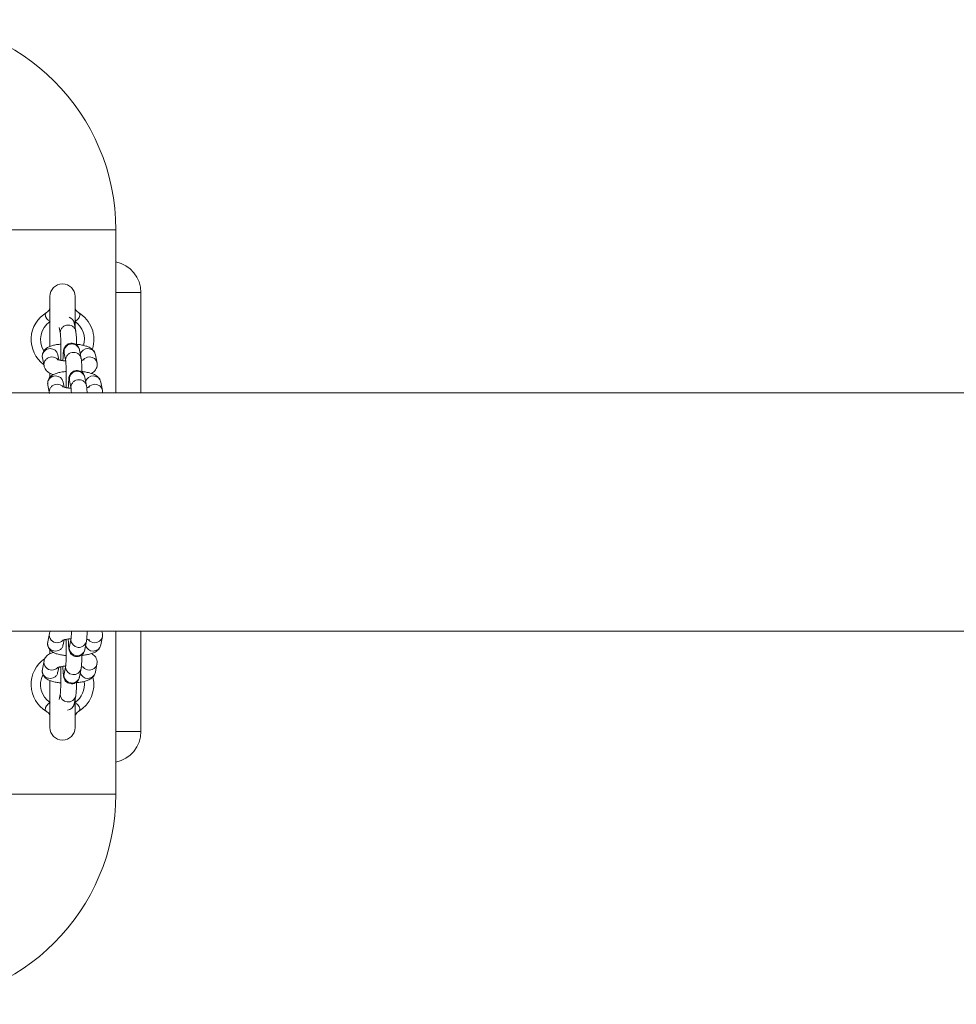
# Model space of a CAD drawing. Units: millimetres. Extents: x 111 to 202, y 112 to 219.
# Drawn here: x 134 to 137, y 153 to 156 of the extents above; entities that cross this region are included whole.
import ezdxf

# ---------------------------------------------------------------- set-up
doc = ezdxf.new("R2010")
doc.units = ezdxf.units.MM

msp = doc.modelspace()

# ---------------------------------------------------------------- linework, layer by layer
at = {"color": 8, "linetype": 'Continuous', "lineweight": 15}
for p, q in [((134.1288, 155.76534), (134.4688, 155.76534)), ((134.5488, 155.56534), (134.4688, 155.56534)), ((134.3256, 154.45799), (134.32599, 154.46258)), ((134.32038, 154.43138), (134.32082, 154.43619)), ((134.30853, 154.3709), (134.30893, 154.37549)), ((134.30332, 154.34429), (134.30376, 154.3491)), ((134.29147, 154.28381), (134.29186, 154.28839)), ((134.4688, 154.16534), (134.5488, 154.16534)), ((134.1288, 153.96534), (134.4688, 153.96534))]:
    msp.add_line(p, q, dxfattribs=at)
at = {"color": 7, "linetype": 'Continuous', "lineweight": 15}
for p, q in [((134.4688, 155.41534), (134.4688, 155.76534)), ((134.5488, 155.56534), (134.5488, 155.24534)), ((134.2588, 155.55284), (134.2588, 155.39302)), ((134.3388, 155.45387), (134.3388, 155.55284)), ((134.34111, 155.44209), (134.33589, 155.4687)), ((134.28787, 155.45378), (134.29204, 155.43248)), ((134.4688, 155.24534), (134.4688, 155.41534)), ((134.30389, 155.372), (134.3091, 155.34539)), ((134.35817, 155.355), (134.35296, 155.38161)), ((134.23472, 155.35733), (134.23993, 155.33071)), ((134.28704, 155.35033), (134.28379, 155.36694)), ((134.40886, 155.34033), (134.40364, 155.36694)), ((134.2588, 155.30685), (134.2588, 155.29346)), ((134.3041, 155.26324), (134.30085, 155.27985)), ((134.32095, 155.28491), (134.32617, 155.25829)), ((134.37523, 155.26791), (134.37002, 155.29452)), ((134.42592, 155.25324), (134.42071, 155.27985)), ((134.25178, 155.27023), (134.257, 155.24362)), ((134.25686, 154.47747), (134.25165, 154.45086)), ((134.30072, 154.44125), (134.30397, 154.45787)), ((134.32603, 154.4628), (134.32082, 154.43619)), ((134.42057, 154.44125), (134.42579, 154.46786)), ((134.4688, 154.31534), (134.4688, 154.48534)), ((134.5488, 154.48534), (134.5488, 154.16534)), ((134.2588, 154.42586), (134.2588, 154.41452)), ((134.36989, 154.42657), (134.3751, 154.45319)), ((134.2398, 154.39038), (134.23459, 154.36377)), ((134.28365, 154.35415), (134.28691, 154.37078)), ((134.30897, 154.37571), (134.30376, 154.3491)), ((134.35282, 154.33948), (134.35804, 154.36609)), ((134.40351, 154.35415), (134.40872, 154.38077)), ((134.2588, 154.32788), (134.2588, 154.17784)), ((134.4688, 153.96534), (134.4688, 154.31534)), ((134.29191, 154.28862), (134.28775, 154.26738)), ((134.33576, 154.25239), (134.34097, 154.279)), ((134.3388, 154.17784), (134.3388, 154.2679))]:
    msp.add_line(p, q, dxfattribs=at)
for centre, radius, start, end in [((133.7988, 155.76534), 0.67, 0, 90), ((134.4488, 155.56534), 0.1, 0, 78.46304), ((134.2988, 155.55284), 0.04, 0, 180), ((134.2988, 155.41534), 0.1, 120.57238, 233.32135), ((134.2988, 155.41534), 0.1, 341.99678, 59.42762), ((134.2988, 154.31534), 0.1, 124.4913, 239.42762), ((134.2988, 154.31534), 0.1, 300.57238, 13.75628), ((134.2988, 154.17784), 0.04, 180, 0), ((134.4488, 154.16534), 0.1, 281.53696, 0), ((133.7988, 153.96534), 0.67, 270, 0)]:
    msp.add_arc(centre, radius, start, end, dxfattribs=at)
at = {"color": 8, "linetype": 'Continuous', "lineweight": 15}
for centre, radius, start, end in [((134.2988, 155.41534), 0.07, 124.41151, 211.09554), ((134.31224, 155.4639), 0.02413, 11.48365, 70.64759), ((134.2988, 155.41534), 0.07, 344.17559, 55.58849), ((134.32853, 155.37627), 0.02501, 12.33741, 189.83318), ((134.25912, 155.36162), 0.02477, 89.00754, 189.97908), ((134.25991, 155.36201), 0.02438, 11.6617, 90.84548), ((134.37919, 155.36121), 0.02519, 89.51161, 161.13395), ((134.37976, 155.36201), 0.02438, 11.6617, 90.84548), ((134.38455, 155.33426), 0.02551, 89.83935, 140.66396), ((134.38498, 155.3354), 0.02438, 11.4123, 90.84783), ((134.34559, 155.28918), 0.02501, 12.33741, 189.83318), ((134.27618, 155.27453), 0.02477, 89.00754, 189.97908), ((134.27697, 155.27492), 0.02438, 11.6617, 90.84548), ((134.39625, 155.27411), 0.02519, 89.51161, 161.13395), ((134.39683, 155.27492), 0.02438, 11.6617, 90.84548), ((134.40161, 155.24717), 0.02551, 89.83935, 140.66396), ((134.40204, 155.24831), 0.02438, 11.4123, 90.84783), ((134.28126, 154.47317), 0.02477, 169.79215, 270.99526), ((134.35065, 154.45867), 0.02506, 181.54185, 347.39726), ((134.40148, 154.47392), 0.02551, 219.32386, 270.16073), ((134.40191, 154.47278), 0.02438, 269.15143, 348.66569), ((134.28185, 154.47331), 0.0249, 269.64975, 314.80796), ((134.34543, 154.43206), 0.02506, 181.54241, 347.36565), ((134.39612, 154.44698), 0.02519, 198.86605, 270.48839), ((134.3967, 154.44617), 0.02438, 269.15452, 348.3383), ((134.2642, 154.38608), 0.02477, 169.79215, 270.99526), ((134.26478, 154.38621), 0.0249, 269.64975, 314.80796), ((134.33358, 154.37157), 0.02506, 181.54185, 347.39726), ((134.38441, 154.38683), 0.02551, 219.32386, 270.16073), ((134.38485, 154.38569), 0.02438, 269.15143, 348.66569), ((134.2988, 154.31534), 0.07, 153.87818, 235.58849), ((134.32837, 154.34496), 0.02506, 181.54241, 347.36565), ((134.37906, 154.35989), 0.02519, 198.86605, 270.48839), ((134.37963, 154.35908), 0.02438, 269.15452, 348.3383), ((134.2988, 154.31534), 0.07, 304.41151, 7.99697), ((134.31652, 154.28448), 0.02506, 181.54185, 347.39726), ((134.31196, 154.25727), 0.02429, 276.45984, 348.40233)]:
    msp.add_arc(centre, radius, start, end, dxfattribs=at)
at = {"color": 7, "linetype": 'Continuous', "lineweight": 15}
for points, knots in [([(134.24794, 155.50144), (134.24664, 155.50029), (134.24408, 155.49802), (134.24356, 155.49201), (134.24523, 155.48716), (134.24776, 155.48282), (134.24998, 155.48022), (134.25421, 155.47643), (134.25684, 155.47469), (134.25924, 155.47309)], [0, 0, 0, 0, 0.2224078, 0.4406464, 0.6051207, 0.6420537, 0.8104378, 0.8268072, 1, 1, 1, 1]), ([(134.25873, 155.51836), (134.25874, 155.51806), (134.2588, 155.51685), (134.25764, 155.51185), (134.25408, 155.50585), (134.24985, 155.50294), (134.24784, 155.50156)], [0, 0, 0, 0, 0.0999157, 0.3957224, 0.7133908, 1, 1, 1, 1]), ([(134.33836, 155.47309), (134.34092, 155.47481), (134.34566, 155.47797), (134.3496, 155.48253), (134.35239, 155.48709), (134.35401, 155.49202), (134.35347, 155.49801), (134.35101, 155.50023), (134.34966, 155.50144)], [0, 0, 0, 0, 0.18509, 0.3428021, 0.3892398, 0.5745775, 0.7671983, 1, 1, 1, 1]), ([(134.34975, 155.50179), (134.34879, 155.50226), (134.34537, 155.50394), (134.3415, 155.50896), (134.33904, 155.51485), (134.33891, 155.51737), (134.33885, 155.51853)], [0, 0, 0, 0, 0.12811244, 0.45674804, 0.7494525, 1, 1, 1, 1]), ([(134.33589, 155.4687), (134.33571, 155.46993), (134.33551, 155.47134), (134.33456, 155.47347), (134.33444, 155.47375)], [0, 0, 0, 0, 0.8687207, 1, 1, 1, 1]), ([(134.29206, 155.43236), (134.29207, 155.4323), (134.29209, 155.43215), (134.29242, 155.42924), (134.29279, 155.42394), (134.2932, 155.41554), (134.29353, 155.40468), (134.29375, 155.3921), (134.29382, 155.37863), (134.29373, 155.36527), (134.29359, 155.35554), (134.29344, 155.35108), (134.29341, 155.35029)], [0, 0, 0, 0, 0.0498067, 0.1260131, 0.2267081, 0.3422092, 0.464994, 0.5907905, 0.7177959, 0.8452022, 0.9724429, 1, 1, 1, 1]), ([(134.34364, 155.39759), (134.34364, 155.39823), (134.34358, 155.40346), (134.34333, 155.41247), (134.34288, 155.42383), (134.34229, 155.43393), (134.34153, 155.43915), (134.34111, 155.44209)], [0, 0, 0, 0, 0.03067294, 0.25282377, 0.47658211, 0.70441752, 1, 1, 1, 1]), ([(134.29358, 155.40054), (134.29135, 155.40036), (134.28418, 155.39979), (134.27317, 155.39786), (134.26124, 155.39475), (134.25194, 155.39073), (134.24447, 155.38551), (134.23883, 155.37924), (134.23498, 155.37123), (134.23383, 155.36352), (134.23449, 155.35893), (134.23472, 155.35733)], [0, 0, 0, 0, 0.0698442, 0.2244947, 0.3880627, 0.5440769, 0.647526, 0.7474734, 0.8464534, 0.9460682, 1, 1, 1, 1]), ([(134.35296, 155.38161), (134.35268, 155.3829), (134.35219, 155.38527), (134.35008, 155.39046), (134.34651, 155.39558), (134.34108, 155.40018), (134.33376, 155.40332), (134.32533, 155.40396), (134.31755, 155.40187), (134.31153, 155.39805), (134.30743, 155.39367), (134.30484, 155.38932), (134.3034, 155.38555), (134.30255, 155.38225), (134.3019, 155.37841), (134.30131, 155.37296), (134.30074, 155.36421), (134.30034, 155.35551), (134.3002, 155.34939), (134.30017, 155.34779)], [0, 0, 0, 0, 0.0542767, 0.0994687, 0.1463819, 0.1993939, 0.2599786, 0.3238772, 0.386999, 0.4389196, 0.4840571, 0.5240845, 0.5596413, 0.5953667, 0.6490623, 0.7429893, 0.8488163, 0.9605849, 1, 1, 1, 1]), ([(134.40364, 155.36694), (134.40274, 155.36995), (134.40106, 155.37558), (134.39595, 155.38213), (134.39005, 155.38712), (134.38262, 155.39129), (134.37319, 155.39486), (134.36092, 155.39781), (134.35071, 155.3996), (134.34451, 155.40011), (134.34361, 155.40018)], [0, 0, 0, 0, 0.1170267, 0.2190979, 0.3261073, 0.4498563, 0.6115269, 0.7869782, 0.968848, 1, 1, 1, 1]), ([(134.30883, 155.34679), (134.30516, 155.34716), (134.29783, 155.34791), (134.28938, 155.34959), (134.28408, 155.35106), (134.28167, 155.35214), (134.28191, 155.352), (134.28197, 155.35196)], [0, 0, 0, 0, 0.2658551, 0.5312268, 0.7469673, 0.9326939, 1, 1, 1, 1]), ([(134.28906, 155.34977), (134.28909, 155.34977), (134.29027, 155.35), (134.29186, 155.35015), (134.29341, 155.35029)], [0, 0, 0, 0, 0.0253809, 1, 1, 1, 1]), ([(134.30912, 155.34526), (134.30913, 155.34521), (134.30915, 155.34506), (134.30948, 155.34215), (134.30986, 155.33685), (134.31027, 155.32845), (134.3106, 155.31759), (134.31081, 155.30501), (134.31088, 155.29153), (134.3108, 155.27817), (134.31065, 155.26845), (134.3105, 155.26399), (134.31048, 155.2632)], [0, 0, 0, 0, 0.04980674, 0.12601311, 0.22670805, 0.34220919, 0.46499403, 0.59079054, 0.7177959, 0.8452022, 0.97244286, 1, 1, 1, 1]), ([(134.36071, 155.3105), (134.3607, 155.31114), (134.36065, 155.31637), (134.3604, 155.32538), (134.35995, 155.33674), (134.35935, 155.34684), (134.3586, 155.35206), (134.35817, 155.355)], [0, 0, 0, 0, 0.0306729, 0.2528238, 0.4765821, 0.7044175, 1, 1, 1, 1]), ([(134.36728, 155.35096), (134.36733, 155.35099), (134.36756, 155.35113), (134.36567, 155.35031), (134.36278, 155.34942), (134.35981, 155.34888), (134.35895, 155.34873)], [0, 0, 0, 0, 0.101003, 0.4339454, 0.8356784, 1, 1, 1, 1]), ([(134.39111, 155.30719), (134.39164, 155.30741), (134.39448, 155.30864), (134.39907, 155.31222), (134.40476, 155.31839), (134.40859, 155.32643), (134.40975, 155.33414), (134.40909, 155.33872), (134.40886, 155.34033)], [0, 0, 0, 0, 0.048949, 0.2647429, 0.4732321, 0.6797034, 0.8874988, 1, 1, 1, 1]), ([(134.23993, 155.33071), (134.24083, 155.32771), (134.24251, 155.32208), (134.24763, 155.31553), (134.25353, 155.31054), (134.26065, 155.30646), (134.26639, 155.30446), (134.26953, 155.30337)], [0, 0, 0, 0, 0.1956011, 0.3662054, 0.5450634, 0.7519004, 1, 1, 1, 1]), ([(134.31064, 155.31345), (134.30841, 155.31327), (134.30125, 155.31269), (134.29023, 155.31077), (134.27831, 155.30766), (134.269, 155.30364), (134.26153, 155.29842), (134.25589, 155.29215), (134.25204, 155.28414), (134.25089, 155.27642), (134.25155, 155.27184), (134.25178, 155.27023)], [0, 0, 0, 0, 0.06984422, 0.2244947, 0.38806271, 0.54407687, 0.64752604, 0.7474734, 0.84645342, 0.94606818, 1, 1, 1, 1]), ([(134.37002, 155.29452), (134.36975, 155.29581), (134.36925, 155.29818), (134.36715, 155.30337), (134.36357, 155.30849), (134.35815, 155.31309), (134.35083, 155.31623), (134.3424, 155.31686), (134.33462, 155.31478), (134.3286, 155.31096), (134.3245, 155.30658), (134.32191, 155.30222), (134.32047, 155.29846), (134.31962, 155.29515), (134.31896, 155.29131), (134.31837, 155.28587), (134.3178, 155.27712), (134.31741, 155.26842), (134.31727, 155.2623), (134.31723, 155.2607)], [0, 0, 0, 0, 0.0542767, 0.0994687, 0.1463819, 0.1993939, 0.2599786, 0.3238772, 0.386999, 0.4389196, 0.4840571, 0.5240845, 0.5596413, 0.5953667, 0.6490623, 0.7429893, 0.8488163, 0.9605849, 1, 1, 1, 1]), ([(134.42071, 155.27985), (134.41981, 155.28286), (134.41813, 155.28849), (134.41301, 155.29503), (134.40712, 155.30003), (134.39968, 155.3042), (134.39026, 155.30777), (134.37799, 155.31072), (134.36777, 155.31251), (134.36158, 155.31302), (134.36067, 155.31309)], [0, 0, 0, 0, 0.1170267, 0.2190979, 0.3261073, 0.4498563, 0.6115269, 0.7869782, 0.968848, 1, 1, 1, 1]), ([(138.22963, 155.24534), (138.20466, 155.24534), (138.10179, 155.24534), (137.92399, 155.24534), (137.69972, 155.24534), (137.48544, 155.24534), (137.28127, 155.24534), (137.08727, 155.24534), (136.89792, 155.24534), (136.714, 155.24534), (136.53629, 155.24534), (136.37117, 155.24534), (136.2187, 155.24534), (136.08569, 155.24534), (135.97031, 155.24534), (135.86839, 155.24534), (135.76875, 155.24534), (135.66882, 155.24534), (135.56836, 155.24534), (135.34044, 155.24534), (134.97881, 155.24534), (134.48134, 155.24534), (133.97539, 155.24534), (133.46685, 155.24534), (133.0189, 155.24534), (132.63205, 155.24534), (132.30666, 155.24534), (131.98092, 155.24534), (131.65733, 155.24534), (131.33983, 155.24534), (131.03231, 155.24534), (130.73621, 155.24534), (130.51215, 155.24534), (130.35411, 155.24534), (130.25495, 155.24534), (130.14687, 155.24534), (130.02876, 155.24534), (129.90065, 155.24534), (129.75334, 155.24534), (129.58555, 155.24534), (129.39597, 155.24534), (129.19247, 155.24534), (128.98354, 155.24534), (128.77014, 155.24534), (128.55321, 155.24534), (128.32523, 155.24534), (128.0862, 155.24534), (127.83615, 155.24534), (127.57511, 155.24534), (127.3031, 155.24534), (127.11811, 155.24534), (127.0238, 155.24534)], [0, 0, 0, 0, 0.0068978, 0.0284219, 0.0489934, 0.0686107, 0.0872722, 0.1049768, 0.1217231, 0.1390361, 0.1551871, 0.1701752, 0.1839994, 0.1966588, 0.2063181, 0.2153258, 0.2243101, 0.2333361, 0.2424038, 0.2515132, 0.2950174, 0.3400894, 0.3855056, 0.4309229, 0.4763377, 0.5052392, 0.5341414, 0.5630432, 0.591932, 0.6201606, 0.6473558, 0.6735174, 0.6986451, 0.7067035, 0.7153568, 0.7248912, 0.7353063, 0.7466018, 0.7587772, 0.7742559, 0.7909554, 0.8088746, 0.8280124, 0.8461284, 0.8652137, 0.885267, 0.906287, 0.9282722, 0.9512207, 0.9751307, 1, 1, 1, 1]), ([(134.32589, 155.2597), (134.32222, 155.26007), (134.3149, 155.26082), (134.30645, 155.2625), (134.30114, 155.26396), (134.29873, 155.26505), (134.29897, 155.26491), (134.29903, 155.26487)], [0, 0, 0, 0, 0.2658551, 0.5312268, 0.7469673, 0.9326939, 1, 1, 1, 1]), ([(134.30612, 155.26268), (134.30615, 155.26268), (134.30733, 155.26291), (134.30892, 155.26305), (134.31048, 155.2632)], [0, 0, 0, 0, 0.0253809, 1, 1, 1, 1]), ([(134.32618, 155.25817), (134.32619, 155.25812), (134.32622, 155.25798), (134.32654, 155.25502), (134.32685, 155.25094), (134.32704, 155.24686), (134.32711, 155.24534)], [0, 0, 0, 0, 0.17393095, 0.44005252, 0.79169103, 1, 1, 1, 1]), ([(134.37721, 155.24399), (134.37714, 155.24577), (134.37693, 155.25144), (134.37641, 155.25967), (134.37566, 155.26494), (134.37523, 155.26791)], [0, 0, 0, 0, 0.1663167, 0.5292057, 1, 1, 1, 1]), ([(134.38434, 155.26387), (134.3844, 155.2639), (134.38463, 155.26403), (134.38274, 155.26322), (134.37984, 155.26233), (134.37687, 155.26179), (134.37601, 155.26163)], [0, 0, 0, 0, 0.101003, 0.4339454, 0.8356784, 1, 1, 1, 1]), ([(134.42603, 155.24534), (134.42622, 155.24636), (134.4267, 155.24898), (134.42622, 155.25162), (134.42592, 155.25324)], [0, 0, 0, 0, 0.3878349, 1, 1, 1, 1]), ([(127.0238, 154.48534), (127.10903, 154.48534), (127.27589, 154.48534), (127.52076, 154.48534), (127.75477, 154.48534), (127.9779, 154.48534), (128.19013, 154.48534), (128.39144, 154.48534), (128.5876, 154.48534), (128.77784, 154.48534), (128.96137, 154.48534), (129.13164, 154.48534), (129.28865, 154.48534), (129.42546, 154.48534), (129.54401, 154.48534), (129.64863, 154.48534), (129.75083, 154.48534), (129.85325, 154.48534), (129.95611, 154.48534), (130.1893, 154.48534), (130.55837, 154.48534), (131.06398, 154.48534), (131.57606, 154.48534), (132.08858, 154.48534), (132.53814, 154.48534), (132.92505, 154.48534), (133.24961, 154.48534), (133.57365, 154.48534), (133.89467, 154.48534), (134.20883, 154.48534), (134.51234, 154.48534), (134.80383, 154.48534), (135.0239, 154.48534), (135.17887, 154.48534), (135.27603, 154.48534), (135.38185, 154.48534), (135.49736, 154.48534), (135.62255, 154.48534), (135.76632, 154.48534), (135.92988, 154.48534), (136.1144, 154.48534), (136.31215, 154.48534), (136.51481, 154.48534), (136.72146, 154.48534), (136.93116, 154.48534), (137.15114, 154.48534), (137.38132, 154.48534), (137.62164, 154.48534), (137.87195, 154.48534), (138.07581, 154.48534), (138.19599, 154.48534), (138.22963, 154.48534)], [0, 0, 0, 0, 0.0224749, 0.0439991, 0.0645705, 0.0841878, 0.1028493, 0.1205538, 0.1373, 0.154613, 0.170764, 0.1857521, 0.1995763, 0.2122357, 0.221895, 0.2309026, 0.2398869, 0.2489129, 0.2579806, 0.2670899, 0.310594, 0.355666, 0.4010821, 0.4464993, 0.4919141, 0.5208155, 0.5497177, 0.5786194, 0.6075082, 0.6357367, 0.6629319, 0.6890934, 0.714221, 0.7222794, 0.7309327, 0.7404671, 0.7508822, 0.7621776, 0.7743531, 0.7898317, 0.8065312, 0.8244504, 0.8435882, 0.8617041, 0.8807894, 0.9008427, 0.9218626, 0.9438477, 0.9667962, 0.9907061, 1, 1, 1, 1]), ([(134.25997, 154.48534), (134.25931, 154.48428), (134.25785, 154.48191), (134.25721, 154.47905), (134.25686, 154.47747)], [0, 0, 0, 0, 0.4492711, 1, 1, 1, 1]), ([(134.29885, 154.45619), (134.29881, 154.45616), (134.29867, 154.45608), (134.3008, 154.45703), (134.30538, 154.45837), (134.31288, 154.45988), (134.31999, 154.46095), (134.32471, 154.46127), (134.32575, 154.46134)], [0, 0, 0, 0, 0.0706918, 0.2399958, 0.441808, 0.6734843, 0.9280357, 1, 1, 1, 1]), ([(134.31035, 154.45788), (134.30958, 154.45795), (134.30797, 154.45808), (134.30679, 154.45832), (134.30618, 154.45845)], [0, 0, 0, 0, 0.4798642, 1, 1, 1, 1]), ([(134.31035, 154.45788), (134.31037, 154.45724), (134.31051, 154.45298), (134.31066, 154.44353), (134.31075, 154.43026), (134.31069, 154.41672), (134.31047, 154.4039), (134.31013, 154.39255), (134.3097, 154.38374), (134.3093, 154.37835), (134.30899, 154.37582), (134.30898, 154.37579), (134.30898, 154.37577)], [0, 0, 0, 0, 0.0224129, 0.148058, 0.2750476, 0.4025061, 0.5298666, 0.656522, 0.7815176, 0.8875726, 0.9662664, 1, 1, 1, 1]), ([(134.3171, 154.46037), (134.31717, 154.4576), (134.31736, 154.45061), (134.3178, 154.44133), (134.31852, 154.43239), (134.31907, 154.42738), (134.32063, 154.4216), (134.32283, 154.41675), (134.32666, 154.41173), (134.33248, 154.40729), (134.34009, 154.40454), (134.34849, 154.40443), (134.35598, 154.40689), (134.36164, 154.41085), (134.36546, 154.41527), (134.36782, 154.41956), (134.36912, 154.4232), (134.36963, 154.42528), (134.36984, 154.42635), (134.36989, 154.42657)], [0, 0, 0, 0, 0.0702524, 0.1770801, 0.2867252, 0.4083064, 0.4521554, 0.494263, 0.5429718, 0.5974977, 0.6590305, 0.7231039, 0.7839245, 0.8345066, 0.8786985, 0.9180036, 0.9528555, 0.9900682, 1, 1, 1, 1]), ([(134.32734, 154.48534), (134.32729, 154.4835), (134.32713, 154.47786), (134.32676, 154.47088), (134.32636, 154.46543), (134.32605, 154.46292), (134.32604, 154.46288), (134.32604, 154.46287)], [0, 0, 0, 0, 0.15044267, 0.45960632, 0.72192232, 0.91656339, 1, 1, 1, 1]), ([(134.3751, 154.45319), (134.37531, 154.45443), (134.37593, 154.45812), (134.37646, 154.46453), (134.37702, 154.4741), (134.37726, 154.48169), (134.37737, 154.48534)], [0, 0, 0, 0, 0.1571796, 0.4643719, 0.7419388, 1, 1, 1, 1]), ([(134.37593, 154.45945), (134.37657, 154.45934), (134.37955, 154.45883), (134.38248, 154.45793), (134.38461, 154.45699), (134.38427, 154.45719), (134.38421, 154.45723)], [0, 0, 0, 0, 0.1182848, 0.549753, 0.9199163, 1, 1, 1, 1]), ([(134.42579, 154.46786), (134.42613, 154.47093), (134.4268, 154.47699), (134.42469, 154.48259), (134.42365, 154.48534)], [0, 0, 0, 0, 0.5084867, 1, 1, 1, 1]), ([(134.25165, 154.45086), (134.25134, 154.4478), (134.25073, 154.44171), (134.25344, 154.4331), (134.25796, 154.42617), (134.26367, 154.42089), (134.27057, 154.41667), (134.27968, 154.41296), (134.29124, 154.4101), (134.30212, 154.40827), (134.30871, 154.40778), (134.31051, 154.40764)], [0, 0, 0, 0, 0.1010111, 0.2015598, 0.2938527, 0.3869973, 0.4907264, 0.620764, 0.7948994, 0.943829, 1, 1, 1, 1]), ([(134.36052, 154.40802), (134.36193, 154.40815), (134.36829, 154.4087), (134.37872, 154.41054), (134.39159, 154.41373), (134.40153, 154.41773), (134.40954, 154.42293), (134.41536, 154.42884), (134.41909, 154.43529), (134.42019, 154.4397), (134.42057, 154.44125)], [0, 0, 0, 0, 0.04847624, 0.21989938, 0.39875728, 0.597106, 0.71727927, 0.83011926, 0.94033977, 1, 1, 1, 1]), ([(134.26925, 154.4177), (134.26523, 154.41625), (134.2587, 154.41388), (134.25084, 154.40869), (134.24501, 154.40278), (134.24128, 154.39634), (134.24019, 154.39193), (134.2398, 154.39038)], [0, 0, 0, 0, 0.3247144, 0.5261353, 0.715265, 0.9000042, 1, 1, 1, 1]), ([(134.25873, 154.41836), (134.25875, 154.41806), (134.25883, 154.41699), (134.25808, 154.41455), (134.25754, 154.41281)], [0, 0, 0, 0, 0.28264, 1, 1, 1, 1]), ([(134.35804, 154.36609), (134.35825, 154.36734), (134.35887, 154.37104), (134.3594, 154.37741), (134.35997, 154.3875), (134.36036, 154.3985), (134.36051, 154.40679), (134.36057, 154.41046)], [0, 0, 0, 0, 0.12408578, 0.36659952, 0.58572535, 0.81624055, 1, 1, 1, 1]), ([(134.40872, 154.38077), (134.40903, 154.38382), (134.40965, 154.38991), (134.40693, 154.39853), (134.40241, 154.40544), (134.39698, 154.41056), (134.39306, 154.41281), (134.39112, 154.41392)], [0, 0, 0, 0, 0.2114253, 0.4218828, 0.6150603, 0.8100205, 1, 1, 1, 1]), ([(134.23459, 154.36377), (134.23428, 154.36071), (134.23366, 154.35462), (134.23638, 154.346), (134.2409, 154.33908), (134.24661, 154.3338), (134.25351, 154.32958), (134.26262, 154.32587), (134.27418, 154.323), (134.28506, 154.32118), (134.29164, 154.32069), (134.29345, 154.32055)], [0, 0, 0, 0, 0.1010111, 0.2015598, 0.2938527, 0.3869973, 0.4907264, 0.620764, 0.7948994, 0.943829, 1, 1, 1, 1]), ([(134.28179, 154.3691), (134.28175, 154.36907), (134.28161, 154.36899), (134.28374, 154.36994), (134.28832, 154.37128), (134.29581, 154.37279), (134.30293, 154.37386), (134.30764, 154.37418), (134.30868, 154.37425)], [0, 0, 0, 0, 0.0706918, 0.2399958, 0.441808, 0.6734843, 0.9280357, 1, 1, 1, 1]), ([(134.29328, 154.37079), (134.29251, 154.37085), (134.29091, 154.37099), (134.28973, 154.37123), (134.28912, 154.37135)], [0, 0, 0, 0, 0.4798642, 1, 1, 1, 1]), ([(134.29328, 154.37079), (134.2933, 154.37014), (134.29345, 154.36589), (134.29359, 154.35644), (134.29369, 154.34317), (134.29362, 154.32963), (134.29341, 154.31681), (134.29307, 154.30546), (134.29263, 154.29665), (134.29224, 154.29125), (134.29193, 154.28873), (134.29192, 154.28869), (134.29192, 154.28868)], [0, 0, 0, 0, 0.0224129, 0.148058, 0.2750476, 0.4025061, 0.5298666, 0.656522, 0.7815176, 0.8875726, 0.9662664, 1, 1, 1, 1]), ([(134.30003, 154.37328), (134.30011, 154.37051), (134.30029, 154.36352), (134.30074, 154.35423), (134.30146, 154.3453), (134.30201, 154.34028), (134.30356, 154.33451), (134.30577, 154.32966), (134.30959, 154.32464), (134.31541, 154.3202), (134.32302, 154.31745), (134.33142, 154.31733), (134.33891, 154.3198), (134.34457, 154.32376), (134.3484, 154.32818), (134.35076, 154.33247), (134.35206, 154.3361), (134.35256, 154.33819), (134.35278, 154.33926), (134.35282, 154.33948)], [0, 0, 0, 0, 0.0702524, 0.1770801, 0.2867252, 0.4083064, 0.4521554, 0.494263, 0.5429718, 0.5974977, 0.6590305, 0.7231039, 0.7839245, 0.8345066, 0.8786985, 0.9180036, 0.9528555, 0.9900682, 1, 1, 1, 1]), ([(134.35887, 154.37236), (134.35951, 154.37225), (134.36248, 154.37174), (134.36542, 154.37084), (134.36754, 154.3699), (134.36721, 154.3701), (134.36715, 154.37014)], [0, 0, 0, 0, 0.1182848, 0.549753, 0.9199163, 1, 1, 1, 1]), ([(134.34346, 154.32093), (134.34486, 154.32105), (134.35123, 154.32161), (134.36166, 154.32345), (134.37453, 154.32664), (134.38447, 154.33063), (134.39248, 154.33583), (134.3983, 154.34175), (134.40203, 154.3482), (134.40313, 154.35261), (134.40351, 154.35415)], [0, 0, 0, 0, 0.0484762, 0.2198994, 0.3987573, 0.597106, 0.7172793, 0.8301193, 0.9403398, 1, 1, 1, 1]), ([(134.34097, 154.279), (134.34118, 154.28025), (134.34181, 154.28394), (134.34233, 154.29032), (134.34291, 154.30041), (134.3433, 154.31141), (134.34344, 154.31969), (134.34351, 154.32337)], [0, 0, 0, 0, 0.12408578, 0.36659952, 0.58572535, 0.81624055, 1, 1, 1, 1]), ([(134.25924, 154.25759), (134.25668, 154.25588), (134.25194, 154.25271), (134.248, 154.24816), (134.2452, 154.2436), (134.24358, 154.23867), (134.24413, 154.23268), (134.24659, 154.23046), (134.24794, 154.22925)], [0, 0, 0, 0, 0.18509, 0.3428021, 0.3892398, 0.5745775, 0.7671983, 1, 1, 1, 1]), ([(134.33393, 154.2463), (134.33427, 154.24717), (134.3351, 154.24927), (134.3355, 154.25109), (134.33571, 154.25216), (134.33576, 154.25239)], [0, 0, 0, 0, 0.3565187, 0.8644397, 1, 1, 1, 1]), ([(134.34966, 154.22925), (134.35095, 154.23039), (134.35351, 154.23267), (134.35404, 154.23868), (134.35237, 154.24353), (134.34983, 154.24787), (134.34762, 154.25047), (134.34339, 154.25426), (134.34076, 154.256), (134.33836, 154.25759)], [0, 0, 0, 0, 0.2224078, 0.4406464, 0.6051207, 0.6420537, 0.8104378, 0.8268072, 1, 1, 1, 1]), ([(134.24785, 154.2289), (134.24881, 154.22843), (134.25223, 154.22675), (134.2561, 154.22173), (134.25856, 154.21584), (134.25869, 154.21332), (134.25875, 154.21216)], [0, 0, 0, 0, 0.12811244, 0.45674804, 0.7494525, 1, 1, 1, 1]), ([(134.33887, 154.21233), (134.33885, 154.21263), (134.33879, 154.21384), (134.33996, 154.21884), (134.34352, 154.22484), (134.34775, 154.22775), (134.34976, 154.22913)], [0, 0, 0, 0, 0.0999157, 0.3957224, 0.7133908, 1, 1, 1, 1])]:
    msp.add_open_spline(points, degree=3, knots=knots, dxfattribs=at)
at = {"color": 8, "linetype": 'Continuous', "lineweight": 15}
for points, knots in [([(134.29246, 155.43286), (134.29209, 155.43433), (134.29094, 155.43888), (134.29315, 155.44683), (134.29864, 155.45488), (134.30706, 155.46028), (134.31686, 155.46217), (134.32669, 155.46029), (134.33478, 155.45486), (134.3398, 155.44825), (134.34043, 155.44355), (134.34064, 155.442)], [0, 0, 0, 0, 0.0598706, 0.1853467, 0.3108229, 0.436299, 0.5617752, 0.6872513, 0.8127275, 0.9382036, 1, 1, 1, 1]), ([(134.30952, 155.34576), (134.30915, 155.34723), (134.308, 155.35178), (134.31021, 155.35974), (134.3157, 155.36779), (134.32412, 155.37319), (134.33393, 155.37508), (134.34375, 155.37319), (134.35184, 155.36777), (134.35686, 155.36115), (134.35749, 155.35646), (134.3577, 155.3549)], [0, 0, 0, 0, 0.0598706, 0.1853467, 0.3108229, 0.436299, 0.5617752, 0.6872513, 0.8127275, 0.9382036, 1, 1, 1, 1]), ([(134.24042, 155.33071), (134.24002, 155.33231), (134.23882, 155.33698), (134.24103, 155.34508), (134.24653, 155.35307), (134.25495, 155.35869), (134.26149, 155.35941), (134.26476, 155.35978)], [0, 0, 0, 0, 0.1147259, 0.3360445, 0.557363, 0.7786815, 1, 1, 1, 1]), ([(134.26476, 155.35978), (134.26796, 155.35937), (134.27434, 155.35854), (134.28061, 155.35524), (134.28242, 155.35255), (134.28246, 155.35249)], [0, 0, 0, 0, 0.4942296, 0.9884591, 1, 1, 1, 1]), ([(134.32658, 155.25867), (134.32621, 155.26014), (134.32507, 155.26469), (134.32727, 155.27265), (134.33276, 155.28069), (134.34119, 155.2861), (134.35099, 155.28799), (134.36082, 155.2861), (134.36891, 155.28068), (134.37393, 155.27406), (134.37456, 155.26936), (134.37476, 155.26781)], [0, 0, 0, 0, 0.0598706, 0.1853467, 0.3108229, 0.436299, 0.5617752, 0.6872513, 0.8127275, 0.9382036, 1, 1, 1, 1]), ([(134.25749, 155.24362), (134.25708, 155.24521), (134.25589, 155.24989), (134.2581, 155.25799), (134.2636, 155.26598), (134.27202, 155.27159), (134.27856, 155.27232), (134.28183, 155.27269)], [0, 0, 0, 0, 0.1147259, 0.3360445, 0.557363, 0.7786815, 1, 1, 1, 1]), ([(134.28183, 155.27269), (134.28502, 155.27227), (134.29141, 155.27145), (134.29768, 155.26815), (134.29948, 155.26546), (134.29952, 155.2654)], [0, 0, 0, 0, 0.4942296, 0.9884591, 1, 1, 1, 1]), ([(134.25212, 154.45077), (134.25172, 154.4492), (134.25054, 154.44456), (134.25275, 154.43649), (134.25825, 154.42851), (134.26667, 154.42289), (134.27321, 154.42216), (134.27648, 154.4218)], [0, 0, 0, 0, 0.1126913, 0.3345185, 0.5563457, 0.7781728, 1, 1, 1, 1]), ([(134.27648, 154.4218), (134.27975, 154.42216), (134.2863, 154.42288), (134.29439, 154.42852), (134.29941, 154.43508), (134.30004, 154.43979), (134.30025, 154.44134)], [0, 0, 0, 0, 0.28637, 0.57274, 0.85911, 1, 1, 1, 1]), ([(134.23506, 154.36368), (134.23466, 154.36211), (134.23348, 154.35747), (134.23569, 154.3494), (134.24119, 154.34141), (134.24961, 154.3358), (134.25615, 154.33507), (134.25942, 154.3347)], [0, 0, 0, 0, 0.1126913, 0.3345185, 0.5563457, 0.7781728, 1, 1, 1, 1]), ([(134.25942, 154.3347), (134.26269, 154.33507), (134.26924, 154.33579), (134.27733, 154.34143), (134.28235, 154.34799), (134.28298, 154.35269), (134.28318, 154.35424)], [0, 0, 0, 0, 0.28637, 0.57274, 0.85911, 1, 1, 1, 1])]:
    msp.add_open_spline(points, degree=3, knots=knots, dxfattribs=at)

doc.saveas('drawing.dxf')
